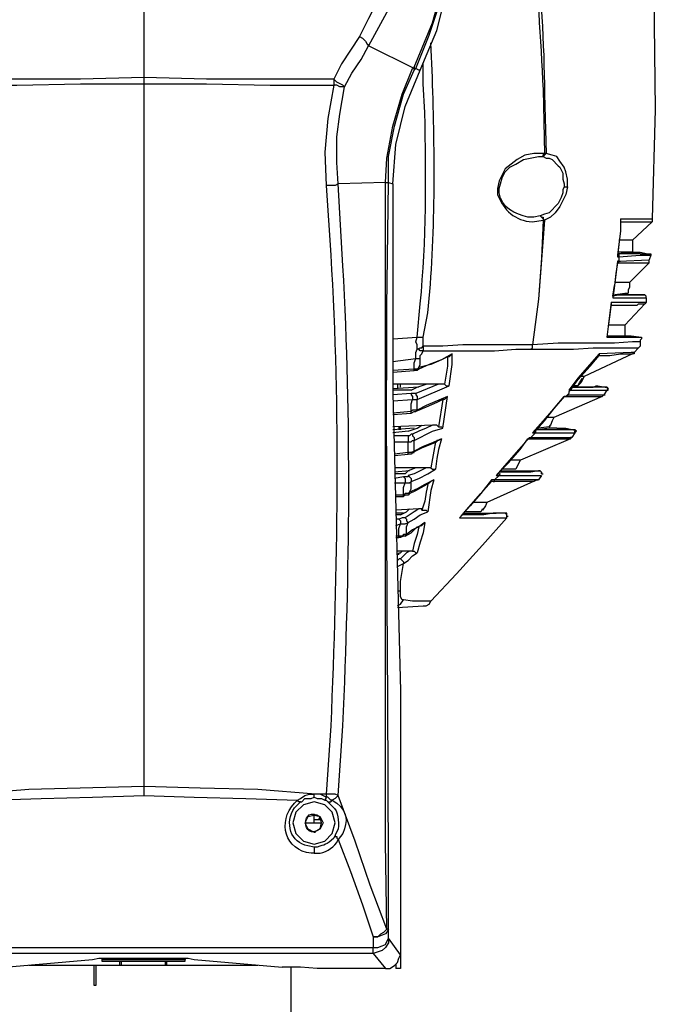
# Model space of a CAD drawing. Units: inches. Extents: x 4 to 293, y -207 to -4.
# Drawn here: x 65 to 78, y -104 to -83 of the extents above; entities that cross this region are included whole.
import ezdxf

# ---------------------------------------------------------------- set-up
doc = ezdxf.new("R2010")
doc.units = ezdxf.units.IN
doc.header["$MEASUREMENT"] = 0
doc.layers.add('Layer 1', color=7, linetype='Continuous')

msp = doc.modelspace()

# ---------------------------------------------------------------- linework, layer by layer
at = {"layer": 'Layer 1', "color": 7, "lineweight": 25, "true_color": 0xffffff}
for points in [[(67.213, -84.603), (67.213, -75.967)], [(77.691, -80.666), (77.881, -82.889), (77.913, -85.27), (77.85, -87.556)], [(72.897, -84.413), (73.182, -83.714), (73.405, -83.047), (73.532, -82.317), (73.595, -81.523)], [(71.722, -83.746), (71.341, -84.317), (71.182, -84.635)], [(71.722, -83.746), (71.785, -83.778), (71.849, -83.841), (71.881, -83.905), (71.912, -83.936)], [(71.404, -84.794), (71.563, -84.508), (71.754, -84.222), (71.912, -83.936)], [(72.865, -84.413), (71.912, -83.936)], [(72.262, -86.794), (72.293, -86.286), (72.42, -85.619), (72.611, -84.952), (72.833, -84.413)], [(72.833, -84.413), (72.865, -84.381)], [(72.833, -84.413), (72.865, -84.413), (72.865, -84.444)], [(72.865, -84.381), (72.865, -84.413), (72.897, -84.413)], [(72.865, -84.444), (72.897, -84.413)], [(72.992, -84.444), (72.96, -84.444), (72.897, -84.413)], [(73.055, -84.73), (73.055, -84.317)], [(67.213, -84.603), (65.88, -84.635), (63.213, -84.635)], [(67.213, -84.73), (67.213, -84.603)], [(71.182, -84.635), (68.515, -84.635), (67.213, -84.603)], [(71.182, -84.635), (71.182, -84.762)], [(71.404, -84.794), (71.373, -84.762), (71.246, -84.698), (71.182, -84.635)], [(72.325, -86.794), (72.325, -86.254), (72.452, -85.619), (72.643, -84.952), (72.865, -84.444)], [(72.42, -86.826), (72.484, -86), (72.674, -85.206), (72.992, -84.444)], [(63.213, -84.762), (64.546, -84.762), (65.88, -84.73), (67.213, -84.73)], [(67.213, -99.621), (67.213, -84.73)], [(67.213, -84.73), (68.515, -84.73), (69.849, -84.762), (71.182, -84.762)], [(71.182, -84.762), (71.055, -85.46), (70.992, -86.159), (71.023, -86.857)], [(71.404, -84.794), (71.309, -84.794), (71.246, -84.762), (71.182, -84.762)], [(71.277, -86.826), (71.246, -86.381), (71.246, -85.841), (71.309, -85.365), (71.404, -84.794)], [(75.595, -86.191), (75.373, -86.191), (75.183, -86.222), (75.024, -86.318), (74.77, -86.508), (74.643, -86.762)], [(74.675, -86.826), (74.706, -86.699), (74.77, -86.572), (74.865, -86.476), (74.992, -86.413), (75.151, -86.318), (75.468, -86.254)], [(75.468, -86.254), (75.532, -86.254)], [(75.532, -86.254), (75.564, -86.254), (75.564, -86.222), (75.595, -86.191)], [(75.532, -86.254), (75.564, -86.254)], [(75.564, -86.254), (75.627, -86.191)], [(75.564, -86.254), (75.627, -86.286), (75.691, -86.286), (75.754, -86.318), (75.881, -86.445), (75.913, -86.476), (75.976, -86.603), (75.976, -86.73), (76.008, -86.826), (76.008, -86.889)], [(75.627, -86.191), (75.595, -86.191)], [(76.072, -86.889), (76.072, -86.73), (76.04, -86.572), (76.008, -86.476), (75.913, -86.349), (75.849, -86.254), (75.754, -86.222), (75.627, -86.191)], [(71.277, -86.826), (71.214, -86.857), (71.023, -86.857)], [(72.262, -86.794), (71.277, -86.826)], [(72.262, -86.794), (72.293, -86.794)], [(72.262, -86.794), (72.325, -86.794)], [(72.262, -86.794), (72.325, -86.794), (72.42, -86.826)], [(72.42, -86.826), (72.42, -91.207)], [(74.643, -86.762), (74.611, -86.921)], [(74.643, -86.921), (74.675, -86.826)], [(76.008, -86.889), (75.976, -86.953), (75.976, -87.016), (75.945, -87.111), (75.881, -87.238), (75.691, -87.429), (75.595, -87.461), (75.5, -87.492)], [(76.072, -86.889), (76.04, -87.048), (75.913, -87.302), (75.818, -87.429), (75.722, -87.524), (75.595, -87.588)], [(76.008, -86.889), (76.072, -86.889)], [(74.643, -86.921), (74.611, -86.921)], [(75.5, -87.492), (75.373, -87.524), (75.31, -87.524)], [(75.5, -87.492), (75.532, -87.492)], [(75.5, -87.492), (75.532, -87.524), (75.564, -87.524), (75.564, -87.556), (75.595, -87.588)], [(75.5, -87.492), (75.532, -87.524), (75.564, -87.556), (75.564, -87.588)], [(75.595, -87.588), (75.468, -89.239), (75.341, -90.191)], [(75.564, -87.588), (75.532, -88.381), (75.468, -89.239), (75.341, -90.191)], [(75.564, -87.588), (75.595, -87.588)], [(77.183, -87.588), (77.183, -87.81), (77.119, -88.318)], [(77.183, -87.556), (77.183, -87.81), (77.151, -88.096)], [(77.183, -87.556), (77.85, -87.556)], [(77.183, -87.556), (77.183, -87.588)], [(77.183, -87.619), (77.85, -87.619)], [(77.85, -87.619), (77.437, -88)], [(77.85, -87.556), (77.85, -87.619)], [(77.151, -88.096), (77.119, -88.35)], [(77.437, -88), (77.151, -88)], [(77.437, -88), (77.437, -88.254)], [(77.437, -88.254), (77.119, -88.254)], [(77.119, -88.286), (77.31, -88.254)], [(77.596, -88.286), (77.119, -88.286)], [(77.119, -88.286), (77.151, -88.286), (77.151, -88.318)], [(77.119, -88.318), (77.119, -88.35)], [(77.119, -88.35), (77.151, -88.35)], [(77.151, -88.35), (77.596, -88.318)], [(77.151, -88.318), (77.151, -88.35)], [(77.151, -88.35), (77.151, -88.445)], [(77.31, -88.254), (77.596, -88.254)], [(77.596, -88.254), (77.754, -88.286)], [(77.596, -88.286), (77.754, -88.286)], [(77.596, -88.318), (77.818, -88.318)], [(77.754, -88.286), (77.818, -88.286), (77.818, -88.318)], [(77.818, -88.318), (77.786, -88.413)], [(77.119, -88.445), (77.056, -88.953)], [(77.119, -88.477), (77.088, -88.699), (77.056, -88.953)], [(77.119, -88.477), (77.151, -88.477), (77.151, -88.445)], [(77.151, -88.445), (77.119, -88.445)], [(77.119, -88.445), (77.119, -88.477)], [(77.119, -88.477), (77.786, -88.477)], [(77.119, -88.477), (77.151, -88.477)], [(77.151, -88.445), (77.786, -88.413)], [(77.151, -88.445), (77.183, -88.445)], [(77.786, -88.477), (77.374, -88.889)], [(77.786, -88.477), (77.786, -88.413)], [(77.024, -89.175), (77.056, -88.953), (77.024, -89.207)], [(77.373, -88.889), (77.056, -88.889)], [(77.373, -88.889), (77.373, -88.985), (77.342, -89.048), (77.342, -89.112)], [(77.024, -89.143), (77.278, -89.112), (77.342, -89.112)], [(77.183, -89.143), (77.024, -89.175)], [(77.024, -89.143), (77.215, -89.143)], [(77.024, -89.175), (77.024, -89.207)], [(77.437, -89.143), (77.183, -89.143)], [(77.215, -89.143), (77.437, -89.143)], [(77.564, -89.143), (77.437, -89.143)], [(77.437, -89.143), (77.5, -89.143)], [(77.5, -89.143), (77.691, -89.143)], [(77.627, -89.143), (77.564, -89.143)], [(77.691, -89.143), (77.627, -89.143)], [(77.723, -89.207), (77.723, -89.175), (77.691, -89.143)], [(76.992, -89.302), (76.929, -89.81), (76.897, -90.032)], [(76.992, -89.334), (76.961, -89.556), (76.929, -89.81), (76.897, -90.032)], [(76.992, -89.302), (76.992, -89.334)], [(76.992, -89.366), (77.532, -89.366), (77.564, -89.334), (77.691, -89.334)], [(77.024, -89.207), (77.469, -89.207)], [(77.691, -89.334), (77.278, -89.778)], [(77.469, -89.207), (77.723, -89.207)], [(77.723, -89.302), (77.691, -89.334)], [(77.723, -89.207), (77.723, -89.302)], [(77.278, -89.778), (76.929, -89.778)], [(77.278, -89.778), (77.278, -90.001)], [(72.42, -90.064), (72.928, -90.032)], [(72.928, -90.286), (72.928, -90.191), (72.897, -90.128), (72.928, -90.032)], [(72.928, -90.032), (73.055, -90.032)], [(73.055, -90.223), (73.055, -90.032)], [(73.881, -90.191), (73.468, -90.223), (73.055, -90.223)], [(75.341, -90.191), (73.881, -90.191)], [(75.31, -90.286), (75.341, -90.255), (75.341, -90.191)], [(76.738, -90.159), (75.881, -90.159), (75.341, -90.191)], [(77.437, -90.128), (77.056, -90.159), (76.738, -90.159)], [(76.897, -90.001), (77.278, -90.001)], [(76.897, -90.032), (76.929, -90.032), (77.088, -90.001)], [(76.897, -90.032), (76.929, -90.032)], [(76.897, -90.032), (77.627, -90.032)], [(77.088, -90.001), (77.342, -90.001)], [(77.342, -90.001), (77.405, -90.001)], [(77.405, -90.001), (77.627, -90.032)], [(77.596, -90.128), (77.437, -90.128)], [(77.596, -90.128), (77.596, -90.223), (77.564, -90.255)], [(77.627, -90.032), (77.627, -90.064), (77.596, -90.096), (77.596, -90.128)], [(72.897, -90.477), (72.897, -90.35), (72.928, -90.286)], [(72.928, -90.286), (72.992, -90.255), (73.024, -90.255), (73.055, -90.223)], [(73.055, -90.318), (72.992, -90.318), (72.96, -90.286), (72.928, -90.286)], [(73.659, -90.382), (73.436, -90.509), (73.214, -90.604), (72.96, -90.667)], [(72.992, -90.477), (72.992, -90.413), (73.024, -90.382), (73.055, -90.318)], [(73.055, -90.223), (73.055, -90.318)], [(73.055, -90.318), (74.548, -90.318), (74.992, -90.286), (75.31, -90.286)], [(73.659, -90.382), (73.595, -90.445), (73.563, -90.445)], [(73.595, -91.048), (73.659, -90.604), (73.659, -90.382)], [(75.31, -90.286), (76.199, -90.286), (76.611, -90.255), (77.183, -90.255)], [(76.738, -90.382), (76.294, -90.89)], [(77.437, -90.382), (76.421, -90.858)], [(76.707, -90.413), (76.961, -90.413), (77.183, -90.382), (77.437, -90.382)], [(77.469, -90.35), (77.405, -90.35), (76.738, -90.382)], [(76.738, -90.382), (76.738, -90.413)], [(77.183, -90.255), (77.564, -90.255)], [(77.469, -90.35), (77.469, -90.382), (77.437, -90.382)], [(77.469, -90.35), (77.564, -90.255)], [(72.42, -90.54), (72.897, -90.477)], [(72.865, -90.699), (72.865, -90.572), (72.897, -90.477)], [(72.897, -90.477), (72.992, -90.477)], [(72.96, -90.667), (72.992, -90.604), (72.992, -90.477)], [(73.182, -90.604), (72.96, -90.699)], [(73.563, -90.445), (73.436, -90.509), (73.182, -90.604)], [(73.563, -90.445), (73.563, -90.636), (73.5, -91.017)], [(76.548, -90.636), (76.738, -90.413)], [(72.865, -90.699), (72.42, -90.731)], [(72.42, -90.763), (72.865, -90.731)], [(72.865, -90.731), (72.865, -90.699)], [(72.897, -90.699), (72.865, -90.699)], [(72.897, -90.731), (72.865, -90.731)], [(72.928, -90.699), (72.897, -90.699)], [(72.928, -90.731), (72.897, -90.731)], [(72.96, -90.667), (72.928, -90.699)], [(72.96, -90.699), (72.928, -90.731)], [(72.96, -90.699), (72.96, -90.667)], [(76.135, -91.144), (76.294, -90.921), (76.548, -90.636)], [(73.373, -91.017), (72.42, -91.017)], [(72.516, -91.017), (72.516, -91.112)], [(72.579, -91.08), (72.579, -91.017)], [(72.801, -91.144), (72.928, -91.08), (73.119, -91.017)], [(73.373, -91.017), (72.897, -91.207)], [(73.5, -91.017), (73.373, -91.017)], [(73.5, -91.017), (73.532, -91.048), (73.595, -91.048)], [(76.294, -90.89), (76.103, -91.144)], [(76.357, -90.985), (76.294, -91.048), (76.326, -90.985)], [(76.326, -90.985), (76.389, -90.89)], [(76.421, -90.858), (76.357, -90.858)], [(76.421, -90.858), (76.357, -90.985)], [(72.96, -91.08), (72.42, -91.112)], [(72.801, -91.144), (72.42, -91.144)], [(72.42, -91.207), (72.579, -97.43)], [(72.801, -91.207), (72.42, -91.239)], [(72.897, -91.207), (72.801, -91.207)], [(72.801, -91.207), (72.801, -91.239), (72.833, -91.271), (72.833, -91.334)], [(72.897, -91.207), (72.897, -91.239), (72.928, -91.271), (72.928, -91.334)], [(72.928, -91.334), (73.595, -91.048)], [(76.135, -91.144), (76.103, -91.175), (76.103, -91.207), (76.072, -91.239)], [(76.103, -91.144), (76.135, -91.144)], [(76.104, -91.144), (76.135, -91.144)], [(76.135, -91.112), (76.167, -91.144)], [(76.135, -91.144), (76.865, -91.144)], [(76.167, -91.144), (76.135, -91.144)], [(76.167, -91.08), (76.199, -91.048)], [(76.865, -91.08), (76.167, -91.08)], [(76.167, -91.08), (76.484, -91.08)], [(76.294, -91.048), (76.199, -91.048)], [(76.484, -91.08), (76.611, -91.08)], [(76.611, -91.08), (76.675, -91.048), (76.707, -91.048)], [(76.707, -91.048), (76.865, -91.08)], [(76.897, -91.144), (76.834, -91.239)], [(76.865, -91.08), (76.897, -91.08), (76.929, -91.112), (76.897, -91.144)], [(76.929, -91.112), (76.897, -91.08), (76.865, -91.08)], [(76.865, -91.144), (76.897, -91.144)], [(76.897, -91.144), (76.929, -91.144), (76.929, -91.112)], [(72.42, -91.366), (72.833, -91.334)], [(72.801, -91.588), (72.801, -91.429), (72.833, -91.334)], [(72.833, -91.334), (72.928, -91.334)], [(73.563, -91.271), (73.119, -91.461), (72.928, -91.556)], [(72.928, -91.556), (72.928, -91.334)], [(73.468, -91.334), (73.341, -91.398), (73.119, -91.493)], [(73.468, -91.334), (73.373, -91.906)], [(73.564, -91.271), (73.532, -91.302), (73.5, -91.334), (73.468, -91.334)], [(73.468, -91.937), (73.563, -91.271)], [(75.818, -91.493), (76.008, -91.271), (75.564, -91.779)], [(76.802, -91.271), (75.786, -91.715)], [(76.072, -91.239), (76.04, -91.271), (76.008, -91.271)], [(76.008, -91.271), (76.04, -91.271)], [(76.008, -91.271), (76.04, -91.271)], [(76.072, -91.239), (76.072, -91.271), (76.04, -91.271)], [(76.04, -91.271), (76.77, -91.271)], [(76.072, -91.239), (76.421, -91.239)], [(76.421, -91.239), (76.834, -91.239)], [(76.77, -91.271), (76.802, -91.271)], [(76.834, -91.239), (76.802, -91.271)], [(76.834, -91.239), (76.865, -91.239)], [(72.801, -91.588), (72.42, -91.62)], [(72.42, -91.652), (72.801, -91.62)], [(72.833, -91.556), (72.801, -91.588)], [(72.801, -91.62), (72.801, -91.588)], [(72.801, -91.62), (72.865, -91.588)], [(72.897, -91.556), (72.833, -91.556)], [(72.865, -91.588), (72.897, -91.588)], [(73.119, -91.493), (72.897, -91.588)], [(72.928, -91.556), (72.897, -91.556)], [(72.897, -91.588), (72.928, -91.556)], [(75.373, -92.033), (75.595, -91.779), (75.818, -91.493)], [(75.564, -91.779), (75.341, -92.033)], [(75.786, -91.715), (75.627, -91.715)], [(73.246, -91.874), (72.42, -91.906)], [(72.865, -91.937), (72.42, -91.969)], [(72.738, -92.001), (72.42, -92.033)], [(72.547, -91.906), (72.547, -91.969)], [(72.579, -91.969), (72.579, -91.906)], [(72.738, -92.001), (72.928, -91.937), (73.024, -91.874)], [(73.119, -91.937), (72.96, -92.001), (72.833, -92.064)], [(72.865, -92.191), (73.246, -92.001), (73.468, -91.937)], [(73.246, -91.874), (73.119, -91.937)], [(73.373, -91.906), (73.341, -91.874), (73.246, -91.874)], [(73.373, -91.906), (73.436, -91.906), (73.468, -91.937)], [(75.405, -92.033), (75.31, -92.128)], [(75.341, -92.033), (75.405, -92.033)], [(75.373, -92.033), (75.341, -92.033)], [(75.405, -92.001), (75.405, -92.033)], [(75.405, -92.033), (76.199, -92.033)], [(75.405, -92.033), (75.437, -92.033)], [(75.849, -91.937), (75.691, -91.937), (75.437, -91.969)], [(75.437, -91.969), (75.468, -91.937)], [(76.072, -91.969), (75.437, -91.969)], [(75.691, -91.906), (75.468, -91.937)], [(75.849, -91.937), (75.945, -91.937)], [(75.945, -91.937), (76.04, -91.937)], [(76.04, -91.937), (76.199, -91.969)], [(76.199, -91.969), (76.072, -91.969)], [(76.23, -92.033), (76.167, -92.128)], [(76.199, -91.969), (76.23, -91.969), (76.23, -92.001), (76.262, -92.001), (76.23, -92.033)], [(76.262, -92.001), (76.23, -91.969), (76.199, -91.969)], [(76.199, -92.033), (76.23, -92.033)], [(76.23, -92.033), (76.23, -92.001), (76.262, -92.001)], [(72.738, -92.096), (72.452, -92.096)], [(72.452, -92.223), (72.738, -92.223)], [(72.833, -92.064), (72.801, -92.064), (72.77, -92.096), (72.738, -92.096)], [(72.738, -92.096), (72.738, -92.223)], [(72.738, -92.223), (72.801, -92.223), (72.833, -92.191), (72.865, -92.191)], [(72.738, -92.445), (72.738, -92.223)], [(72.833, -92.064), (72.833, -92.096), (72.865, -92.128), (72.865, -92.191)], [(72.833, -92.445), (73.024, -92.35), (73.246, -92.255)], [(73.436, -92.16), (73.214, -92.255), (73.055, -92.318), (72.865, -92.414)], [(72.865, -92.414), (72.865, -92.191)], [(73.309, -92.223), (73.278, -92.414), (73.246, -92.572), (73.214, -92.763)], [(73.246, -92.255), (73.341, -92.223)], [(73.436, -92.16), (73.373, -92.382), (73.341, -92.572), (73.309, -92.795)], [(73.437, -92.16), (73.373, -92.191), (73.341, -92.191), (73.341, -92.223)], [(75.278, -92.128), (75.056, -92.382), (74.802, -92.668)], [(75.087, -92.382), (75.246, -92.16)], [(76.135, -92.16), (75.088, -92.604)], [(75.278, -92.128), (75.278, -92.16), (75.246, -92.16)], [(75.246, -92.16), (75.659, -92.16)], [(75.278, -92.128), (75.31, -92.128)], [(75.278, -92.128), (75.31, -92.128)], [(75.31, -92.128), (76.103, -92.128)], [(75.31, -92.128), (75.31, -92.16)], [(75.659, -92.16), (76.135, -92.16)], [(76.103, -92.128), (76.167, -92.128)], [(76.167, -92.128), (76.135, -92.128), (76.135, -92.16)], [(72.738, -92.445), (72.452, -92.477)], [(72.77, -92.445), (72.738, -92.445)], [(72.738, -92.477), (72.738, -92.445)], [(72.801, -92.445), (72.77, -92.445)], [(72.865, -92.414), (72.801, -92.445)], [(72.833, -92.445), (72.801, -92.477)], [(72.833, -92.445), (72.865, -92.445), (72.865, -92.414)], [(74.611, -92.89), (74.833, -92.668), (75.087, -92.382)], [(72.452, -92.509), (72.738, -92.477)], [(72.77, -92.477), (72.738, -92.477)], [(72.801, -92.477), (72.77, -92.477)], [(74.802, -92.668), (74.579, -92.922)], [(75.087, -92.604), (74.865, -92.604)], [(75.087, -92.604), (74.992, -92.795)], [(73.119, -92.763), (72.452, -92.763)], [(72.77, -92.826), (72.452, -92.858)], [(72.897, -92.763), (72.833, -92.795), (72.738, -92.826), (72.674, -92.89)], [(73.119, -92.763), (72.865, -92.89), (72.738, -92.922)], [(72.801, -93.049), (72.96, -92.985), (73.151, -92.89), (73.309, -92.795)], [(73.214, -92.763), (73.119, -92.763)], [(73.214, -92.763), (73.246, -92.795), (73.309, -92.795)], [(75.468, -92.826), (75.31, -92.858), (74.643, -92.858)], [(74.675, -92.826), (74.865, -92.826)], [(74.738, -92.795), (74.706, -92.795)], [(74.992, -92.795), (74.738, -92.795)], [(74.865, -92.826), (75.151, -92.826)], [(75.151, -92.826), (75.246, -92.826)], [(75.246, -92.826), (75.31, -92.826)], [(75.31, -92.826), (75.5, -92.826)], [(75.5, -92.826), (75.468, -92.826)], [(75.5, -92.826), (75.532, -92.858), (75.532, -92.89)], [(75.532, -92.89), (75.532, -92.858), (75.5, -92.826)], [(72.674, -92.89), (72.452, -92.89)], [(72.643, -92.953), (72.452, -92.985)], [(72.452, -93.08), (72.674, -93.08)], [(72.738, -92.922), (72.738, -92.953), (72.643, -92.953)], [(72.643, -92.953), (72.674, -92.985), (72.674, -93.08)], [(72.643, -93.334), (72.643, -93.176), (72.674, -93.08)], [(72.674, -93.08), (72.77, -93.08), (72.801, -93.049)], [(72.738, -92.922), (72.801, -92.985), (72.801, -93.049)], [(73.278, -93.017), (73.087, -93.112), (72.929, -93.207), (72.77, -93.271)], [(72.77, -93.271), (72.801, -93.207), (72.801, -93.049)], [(72.77, -93.303), (72.897, -93.239), (73.183, -93.08)], [(73.278, -93.017), (73.214, -93.239), (73.151, -93.684)], [(73.278, -93.017), (73.214, -93.049), (73.183, -93.08)], [(73.849, -93.779), (74.008, -93.588), (74.262, -93.303), (74.484, -93.049)], [(74.484, -93.017), (74.262, -93.303), (74.04, -93.557)], [(75.437, -93.017), (74.389, -93.493)], [(74.548, -93.017), (74.484, -93.017)], [(74.484, -93.017), (74.484, -93.049)], [(74.929, -93.049), (74.484, -93.049)], [(74.516, -93.049), (74.548, -93.049), (74.548, -93.017)], [(74.643, -92.922), (74.548, -93.017)], [(75.405, -93.017), (74.548, -93.017)], [(74.611, -92.89), (74.611, -92.922), (74.579, -92.922)], [(74.579, -92.922), (74.643, -92.922)], [(74.643, -92.89), (74.643, -92.922)], [(74.643, -92.89), (74.675, -92.89)], [(75.437, -93.017), (75.373, -93.049), (74.929, -93.049)], [(75.468, -93.017), (75.405, -93.017)], [(75.437, -93.017), (75.469, -93.017)], [(75.532, -92.922), (75.468, -93.017)], [(75.532, -92.89), (75.564, -92.89)], [(72.77, -93.271), (72.738, -93.303)], [(72.77, -93.303), (72.77, -93.271)], [(73.151, -93.112), (73.119, -93.271), (73.087, -93.461), (73.024, -93.652)], [(72.643, -93.334), (72.484, -93.334)], [(72.484, -93.366), (72.643, -93.366)], [(72.674, -93.303), (72.643, -93.334)], [(72.674, -93.334), (72.643, -93.366)], [(72.643, -93.366), (72.643, -93.334)], [(72.738, -93.303), (72.674, -93.303)], [(72.738, -93.334), (72.674, -93.334)], [(72.77, -93.303), (72.738, -93.334)], [(74.389, -93.493), (74.103, -93.493)], [(74.389, -93.493), (74.357, -93.557), (74.294, -93.652)], [(72.96, -93.62), (72.484, -93.652)], [(72.579, -93.747), (72.706, -93.684), (72.77, -93.62)], [(72.865, -93.684), (72.675, -93.811)], [(72.738, -93.906), (72.865, -93.842), (72.992, -93.747), (73.151, -93.684)], [(72.96, -93.62), (72.865, -93.684)], [(73.024, -93.652), (73.024, -93.62), (72.96, -93.62)], [(73.024, -93.652), (73.119, -93.652), (73.151, -93.684)], [(74.04, -93.557), (73.817, -93.811)], [(74.262, -93.684), (73.913, -93.684)], [(74.294, -93.62), (74.262, -93.684)], [(72.643, -93.715), (72.484, -93.715)], [(72.579, -93.747), (72.484, -93.747)], [(72.547, -93.842), (72.484, -93.842)], [(72.547, -93.842), (72.579, -93.874), (72.579, -93.938)], [(72.675, -93.811), (72.611, -93.811), (72.548, -93.842)], [(72.579, -93.938), (72.674, -93.938), (72.738, -93.906)], [(72.674, -93.811), (72.706, -93.842), (72.706, -93.874), (72.738, -93.906)], [(72.706, -94.16), (72.706, -94.001), (72.738, -93.906)], [(73.087, -93.906), (73.055, -94.128), (72.992, -94.319), (72.928, -94.541)], [(73.087, -93.906), (72.96, -94.001)], [(73.087, -93.906), (73.024, -93.969)], [(73.214, -95.557), (73.754, -94.985), (74.294, -94.382), (74.802, -93.811)], [(73.849, -93.779), (73.817, -93.811)], [(74.516, -93.715), (74.325, -93.747), (73.881, -93.747)], [(73.881, -93.715), (74.579, -93.715)], [(74.643, -93.715), (74.516, -93.715)], [(74.77, -93.715), (74.579, -93.715)], [(74.77, -93.715), (74.643, -93.715)], [(74.802, -93.779), (74.802, -93.715), (74.77, -93.715)], [(74.802, -93.779), (74.802, -93.747), (74.77, -93.715)], [(74.802, -93.779), (74.833, -93.779)], [(74.802, -93.811), (74.802, -93.779)], [(72.484, -93.969), (72.579, -93.938)], [(72.547, -94.192), (72.547, -94.033), (72.579, -93.938)], [(72.675, -94.192), (72.802, -94.128), (72.929, -94.001), (73.024, -93.969)], [(72.96, -94.001), (72.833, -94.065), (72.706, -94.16)], [(72.96, -94.001), (72.928, -94.16), (72.865, -94.35), (72.833, -94.509)], [(72.547, -94.192), (72.484, -94.192)], [(72.484, -94.223), (72.547, -94.223)], [(72.611, -94.192), (72.547, -94.192)], [(72.547, -94.223), (72.547, -94.192)], [(72.579, -94.223), (72.547, -94.223)], [(72.643, -94.192), (72.579, -94.223)], [(72.643, -94.16), (72.611, -94.192)], [(72.706, -94.16), (72.643, -94.16)], [(72.675, -94.192), (72.643, -94.192)], [(72.674, -94.192), (72.706, -94.16)], [(72.77, -94.509), (72.516, -94.509)], [(72.516, -94.573), (72.548, -94.541), (72.579, -94.541), (72.611, -94.509)], [(72.77, -94.509), (72.706, -94.541)], [(72.833, -94.509), (72.77, -94.509)], [(72.833, -94.509), (72.865, -94.509), (72.897, -94.541), (72.928, -94.541)], [(72.516, -94.573), (72.548, -94.573)], [(72.579, -94.668), (72.548, -94.668), (72.516, -94.7)], [(72.706, -94.541), (72.579, -94.668)], [(72.579, -94.668), (72.643, -94.731), (72.643, -94.763)], [(72.643, -94.763), (72.738, -94.7), (72.833, -94.604), (72.928, -94.541)], [(72.516, -94.827), (72.643, -94.763)], [(72.579, -95.335), (72.579, -95.144), (72.643, -94.763)], [(72.516, -95.335), (72.579, -95.335)], [(72.643, -95.525), (72.611, -95.525), (72.579, -95.462), (72.579, -95.335)], [(72.516, -95.652), (72.579, -95.62), (72.643, -95.525)], [(73.214, -95.557), (72.833, -95.557), (72.643, -95.525)], [(73.055, -95.652), (73.119, -95.652), (73.182, -95.62), (73.214, -95.557)], [(72.516, -95.684), (73.055, -95.652)], [(72.579, -97.43), (72.579, -102.955)], [(67.213, -99.43), (64.8, -99.494), (63.594, -99.589)], [(70.801, -99.589), (69.595, -99.494), (68.388, -99.462), (67.213, -99.43)], [(63.975, -99.716), (65.054, -99.684), (66.134, -99.653), (67.213, -99.621)], [(67.213, -99.621), (68.261, -99.653), (69.341, -99.684), (70.42, -99.716)], [(70.42, -99.716), (70.484, -99.684), (70.579, -99.621), (70.674, -99.589), (70.769, -99.589)], [(70.484, -99.748), (70.515, -99.748), (70.579, -99.684), (70.706, -99.684), (70.769, -99.653)], [(70.801, -99.589), (70.769, -99.589)], [(70.769, -99.653), (70.769, -99.589)], [(70.769, -99.653), (70.833, -99.684), (70.928, -99.684), (70.992, -99.716)], [(71.023, -99.589), (70.801, -99.589)], [(71.023, -99.653), (70.896, -99.589), (70.801, -99.589)], [(70.992, -99.716), (71.023, -99.684), (71.023, -99.653)], [(71.119, -99.589), (71.023, -99.589)], [(71.023, -99.589), (71.023, -99.653)], [(71.15, -99.716), (71.119, -99.716), (71.055, -99.653), (71.023, -99.653)], [(71.277, -99.621), (71.214, -99.589), (71.119, -99.589)], [(71.277, -99.621), (71.214, -99.684), (71.15, -99.716)], [(72.293, -102.415), (71.944, -101.494), (71.627, -100.573), (71.277, -99.621)], [(71.214, -100.192), (71.15, -99.97), (70.992, -99.811), (70.769, -99.748), (70.547, -99.811), (70.388, -99.97), (70.325, -100.192), (70.388, -100.415), (70.547, -100.573), (70.769, -100.637), (70.992, -100.573), (71.15, -100.415), (71.214, -100.192)], [(70.484, -99.748), (70.452, -99.748), (70.42, -99.716)], [(70.992, -99.716), (71.023, -99.716), (71.055, -99.748)], [(71.055, -99.748), (71.119, -99.748), (71.15, -99.716)], [(70.928, -100.192), (70.896, -100.065), (70.769, -100.034), (70.642, -100.065), (70.579, -100.192), (70.642, -100.319), (70.769, -100.383), (70.896, -100.319), (70.928, -100.192)], [(70.769, -100.034), (70.738, -100.034)], [(70.769, -100.034), (70.769, -100.002)], [(70.769, -100.192), (70.769, -100.034)], [(70.865, -100.129), (70.896, -100.065)], [(70.611, -100.192), (70.928, -100.192)], [(70.928, -100.129), (70.769, -100.129)], [(70.896, -100.192), (70.928, -100.192)], [(70.769, -100.383), (70.801, -100.383)], [(71.214, -100.446), (71.214, -100.478), (71.246, -100.478), (71.246, -100.51), (71.277, -100.542)], [(70.769, -100.7), (70.769, -100.827)], [(71.277, -100.542), (71.531, -101.208), (71.785, -101.907), (72.008, -102.574)], [(72.325, -102.415), (72.293, -102.478), (72.262, -102.51), (72.198, -102.542), (72.103, -102.574), (72.008, -102.574)], [(72.008, -102.574), (72.103, -102.574), (72.166, -102.51), (72.23, -102.478), (72.293, -102.415)], [(72.325, -102.415), (72.293, -102.415)], [(72.325, -102.605), (72.325, -102.415)], [(72.008, -102.574), (72.008, -102.796)], [(72.008, -102.796), (72.103, -102.796), (72.198, -102.764), (72.262, -102.732), (72.325, -102.605)], [(72.325, -102.605), (72.325, -102.701), (72.262, -102.796), (72.198, -102.859), (72.008, -102.923)], [(72.579, -102.955), (72.325, -102.605)], [(62.387, -102.796), (72.008, -102.796)], [(72.008, -102.923), (62.387, -102.923)], [(72.008, -102.923), (72.008, -102.796)], [(72.008, -102.923), (72.262, -103.24)], [(72.452, -103.177), (72.516, -103.113), (72.547, -103.018), (72.579, -102.955)], [(72.579, -102.955), (72.579, -103.24)], [(64.292, -103.209), (66.134, -103.05), (66.261, -103.018), (67.213, -103.018)], [(69.595, -103.177), (64.8, -103.177)], [(66.197, -103.59), (66.166, -103.59), (66.166, -103.177)], [(66.197, -103.177), (66.197, -103.59)], [(66.324, -103.018), (66.324, -103.05)], [(66.324, -103.05), (68.071, -103.05)], [(66.324, -103.05), (66.324, -103.082), (66.356, -103.082)], [(66.356, -103.082), (68.039, -103.082)], [(66.388, -103.018), (68.007, -103.018)], [(66.705, -103.177), (66.705, -103.082)], [(66.737, -103.177), (66.737, -103.082)], [(67.213, -103.018), (68.134, -103.018), (68.261, -103.05), (70.103, -103.209)], [(67.658, -103.177), (67.658, -103.082)], [(67.69, -103.177), (67.69, -103.082)], [(68.039, -103.082), (68.071, -103.082), (68.071, -103.05)], [(68.071, -103.018), (68.071, -103.05)], [(72.262, -103.24), (72.357, -103.24), (72.452, -103.177)], [(72.484, -103.145), (72.484, -103.24)], [(72.262, -103.24), (70.833, -103.24), (70.484, -103.209), (70.103, -103.209)], [(70.293, -104.415), (70.293, -103.209)], [(72.579, -103.24), (72.484, -103.24)]]:
    msp.add_lwpolyline(points, dxfattribs=at)
for points, knots in [([(72.992, -84.444), (72.992, -84.444), (73.341, -83.619), (73.341, -83.619), (73.341, -83.619), (73.563, -82.73), (73.563, -82.73), (74.224, -79.296), (71.975, -75.904), (68.547, -75.205), (68.547, -75.205), (67.658, -75.078), (67.658, -75.078), (67.658, -75.078), (66.737, -75.078), (66.737, -75.078), (62.886, -75.331), (60.106, -78.943), (60.832, -82.73), (60.832, -82.73), (61.054, -83.619), (61.054, -83.619), (61.054, -83.619), (61.403, -84.444), (61.403, -84.444)], [0, 0, 0, 0, 1, 1, 1, 2, 2, 2, 3, 3, 3, 4, 4, 4, 5, 5, 5, 6, 6, 6, 7, 7, 7, 8, 8, 8, 8]), ([(61.53, -84.381), (61.53, -84.381), (61.181, -83.555), (61.181, -83.555), (59.94, -79.761), (62.339, -75.807), (66.293, -75.237), (66.293, -75.237), (67.213, -75.173), (67.213, -75.173)], [0, 0, 0, 0, 1, 1, 1, 2, 2, 2, 3, 3, 3, 3]), ([(72.865, -84.381), (72.865, -84.381), (73.246, -83.46), (73.246, -83.46), (74.449, -79.751), (72.022, -75.846), (68.198, -75.237), (68.198, -75.237), (67.213, -75.173), (67.213, -75.173)], [0, 0, 0, 0, 1, 1, 1, 2, 2, 2, 3, 3, 3, 3]), ([(67.213, -75.967), (67.213, -75.967), (66.324, -76.031), (66.324, -76.031), (62.94, -76.57), (60.712, -79.944), (62.07, -83.206), (62.07, -83.206), (62.483, -83.936), (62.483, -83.936)], [0, 0, 0, 0, 1, 1, 1, 2, 2, 2, 3, 3, 3, 3]), ([(67.213, -75.967), (67.213, -75.967), (68.102, -76.031), (68.102, -76.031), (71.444, -76.56), (73.688, -79.966), (72.325, -83.174), (72.325, -83.174), (71.912, -83.936), (71.912, -83.936)], [0, 0, 0, 0, 1, 1, 1, 2, 2, 2, 3, 3, 3, 3]), ([(62.705, -83.746), (62.705, -83.746), (62.451, -83.365), (62.451, -83.365), (60.746, -79.985), (63.264, -76.48), (66.801, -76.221), (66.801, -76.221), (67.213, -76.189), (67.213, -76.189)], [0, 0, 0, 0, 1, 1, 1, 2, 2, 2, 3, 3, 3, 3]), ([(67.213, -76.189), (67.213, -76.189), (67.594, -76.221), (67.594, -76.221), (71.151, -76.432), (73.694, -80.116), (71.912, -83.365), (71.912, -83.365), (71.722, -83.746), (71.722, -83.746)], [0, 0, 0, 0, 1, 1, 1, 2, 2, 2, 3, 3, 3, 3]), ([(74.802, -77.713), (74.802, -77.713), (74.929, -78.444), (74.929, -78.444), (75.275, -80.566), (75.464, -82.71), (75.564, -84.857), (75.564, -84.857), (75.595, -86.191), (75.595, -86.191)], [0, 0, 0, 0, 1, 1, 1, 2, 2, 2, 3, 3, 3, 3]), ([(74.865, -77.713), (74.865, -77.713), (74.992, -78.475), (74.992, -78.475), (75.338, -80.602), (75.569, -82.797), (75.595, -84.952), (75.595, -84.952), (75.627, -86.191), (75.627, -86.191)], [0, 0, 0, 0, 1, 1, 1, 2, 2, 2, 3, 3, 3, 3]), ([(73.055, -90.032), (73.055, -90.032), (73.151, -89.524), (73.151, -89.524), (73.313, -87.944), (73.302, -86.191), (73.246, -84.603), (73.246, -84.603), (73.214, -83.873), (73.214, -83.873)], [0, 0, 0, 0, 1, 1, 1, 2, 2, 2, 3, 3, 3, 3]), ([(72.928, -90.032), (72.928, -90.032), (72.992, -89.334), (72.992, -89.334), (73.121, -88.003), (73.118, -86.668), (73.087, -85.333), (73.087, -85.333), (73.055, -84.73), (73.055, -84.73)], [0, 0, 0, 0, 1, 1, 1, 2, 2, 2, 3, 3, 3, 3]), ([(71.023, -86.857), (71.023, -86.857), (71.119, -88.318), (71.119, -88.318), (71.321, -91.596), (71.255, -94.882), (71.119, -98.16), (71.119, -98.16), (71.023, -99.589), (71.023, -99.589)], [0, 0, 0, 0, 1, 1, 1, 2, 2, 2, 3, 3, 3, 3]), ([(71.277, -99.621), (71.277, -99.621), (71.373, -98.16), (71.373, -98.16), (71.516, -94.879), (71.555, -91.826), (71.373, -88.54), (71.373, -88.54), (71.277, -86.826), (71.277, -86.826)], [0, 0, 0, 0, 1, 1, 1, 2, 2, 2, 3, 3, 3, 3]), ([(72.293, -102.415), (72.293, -102.415), (72.262, -100.605), (72.262, -100.605), (72.262, -96.711), (72.262, -92.816), (72.262, -88.921), (72.262, -88.921), (72.262, -86.794), (72.262, -86.794)], [0, 0, 0, 0, 1, 1, 1, 2, 2, 2, 3, 3, 3, 3]), ([(72.325, -102.415), (72.325, -102.415), (72.325, -100.351), (72.325, -100.351), (72.311, -96.697), (72.276, -93.053), (72.293, -89.397), (72.293, -89.397), (72.325, -86.794), (72.325, -86.794)], [0, 0, 0, 0, 1, 1, 1, 2, 2, 2, 3, 3, 3, 3]), ([(74.611, -86.921), (74.611, -86.921), (74.611, -87.048), (74.611, -87.048), (74.735, -87.377), (74.978, -87.601), (75.341, -87.619), (75.341, -87.619), (75.564, -87.588), (75.564, -87.588)], [0, 0, 0, 0, 1, 1, 1, 2, 2, 2, 3, 3, 3, 3]), ([(75.31, -87.524), (75.31, -87.524), (75.246, -87.524), (75.246, -87.524), (74.98, -87.46), (74.685, -87.326), (74.643, -87.016), (74.643, -87.016), (74.643, -86.921), (74.643, -86.921)], [0, 0, 0, 0, 1, 1, 1, 2, 2, 2, 3, 3, 3, 3]), ([(76.992, -89.302), (76.992, -89.302), (77.215, -89.302), (77.215, -89.302), (77.373, -89.302), (77.532, -89.302), (77.691, -89.302), (77.691, -89.302), (77.723, -89.302), (77.723, -89.302)], [0, 0, 0, 0, 1, 1, 1, 2, 2, 2, 3, 3, 3, 3]), ([(75.786, -91.715), (75.786, -91.715), (75.754, -91.779), (75.754, -91.779), (75.754, -91.779), (75.722, -91.874), (75.722, -91.874), (75.722, -91.874), (75.691, -91.906), (75.691, -91.906), (75.691, -91.906), (75.722, -91.874), (75.722, -91.874)], [0, 0, 0, 0, 1, 1, 1, 2, 2, 2, 3, 3, 3, 4, 4, 4, 4]), ([(74.643, -92.922), (74.643, -92.922), (74.802, -92.922), (74.802, -92.922), (75.035, -92.922), (75.267, -92.922), (75.5, -92.922), (75.5, -92.922), (75.532, -92.922), (75.532, -92.922)], [0, 0, 0, 0, 1, 1, 1, 2, 2, 2, 3, 3, 3, 3]), ([(73.817, -93.811), (73.817, -93.811), (74.04, -93.811), (74.04, -93.811), (74.273, -93.811), (74.505, -93.811), (74.738, -93.811), (74.738, -93.811), (74.802, -93.811), (74.802, -93.811)], [0, 0, 0, 0, 1, 1, 1, 2, 2, 2, 3, 3, 3, 3]), ([(70.769, -100.827), (70.769, -100.827), (70.706, -100.827), (70.706, -100.827), (70.162, -100.775), (69.998, -100.165), (70.357, -99.78), (70.357, -99.78), (70.42, -99.716), (70.42, -99.716)], [0, 0, 0, 0, 1, 1, 1, 2, 2, 2, 3, 3, 3, 3]), ([(70.769, -100.7), (70.769, -100.7), (70.642, -100.669), (70.642, -100.669), (70.276, -100.619), (70.149, -100.183), (70.357, -99.875), (70.357, -99.875), (70.484, -99.748), (70.484, -99.748)], [0, 0, 0, 0, 1, 1, 1, 2, 2, 2, 3, 3, 3, 3]), ([(70.96, -100.192), (70.96, -100.192), (70.896, -100.065), (70.896, -100.065), (70.493, -99.785), (70.493, -100.6), (70.896, -100.319), (70.896, -100.319), (70.96, -100.192), (70.96, -100.192)], [0, 0, 0, 0, 1, 1, 1, 2, 2, 2, 3, 3, 3, 3]), ([(71.055, -99.748), (71.055, -99.748), (71.15, -99.843), (71.15, -99.843), (71.287, -99.954), (71.283, -100.159), (71.277, -100.319), (71.277, -100.319), (71.214, -100.446), (71.214, -100.446)], [0, 0, 0, 0, 1, 1, 1, 2, 2, 2, 3, 3, 3, 3]), ([(71.15, -99.716), (71.15, -99.716), (71.246, -99.78), (71.246, -99.78), (71.479, -99.973), (71.474, -100.142), (71.373, -100.415), (71.373, -100.415), (71.277, -100.542), (71.277, -100.542)], [0, 0, 0, 0, 1, 1, 1, 2, 2, 2, 3, 3, 3, 3]), ([(71.214, -100.446), (71.214, -100.446), (71.182, -100.51), (71.182, -100.51), (71.027, -100.66), (70.995, -100.643), (70.833, -100.7), (70.833, -100.7), (70.769, -100.7), (70.769, -100.7)], [0, 0, 0, 0, 1, 1, 1, 2, 2, 2, 3, 3, 3, 3]), ([(70.769, -100.827), (70.769, -100.827), (70.833, -100.827), (70.833, -100.827), (70.997, -100.833), (71.144, -100.724), (71.246, -100.605), (71.246, -100.605), (71.277, -100.542), (71.277, -100.542)], [0, 0, 0, 0, 1, 1, 1, 2, 2, 2, 3, 3, 3, 3])]:
    msp.add_open_spline(points, degree=3, knots=knots, dxfattribs=at)

doc.saveas('drawing.dxf')
